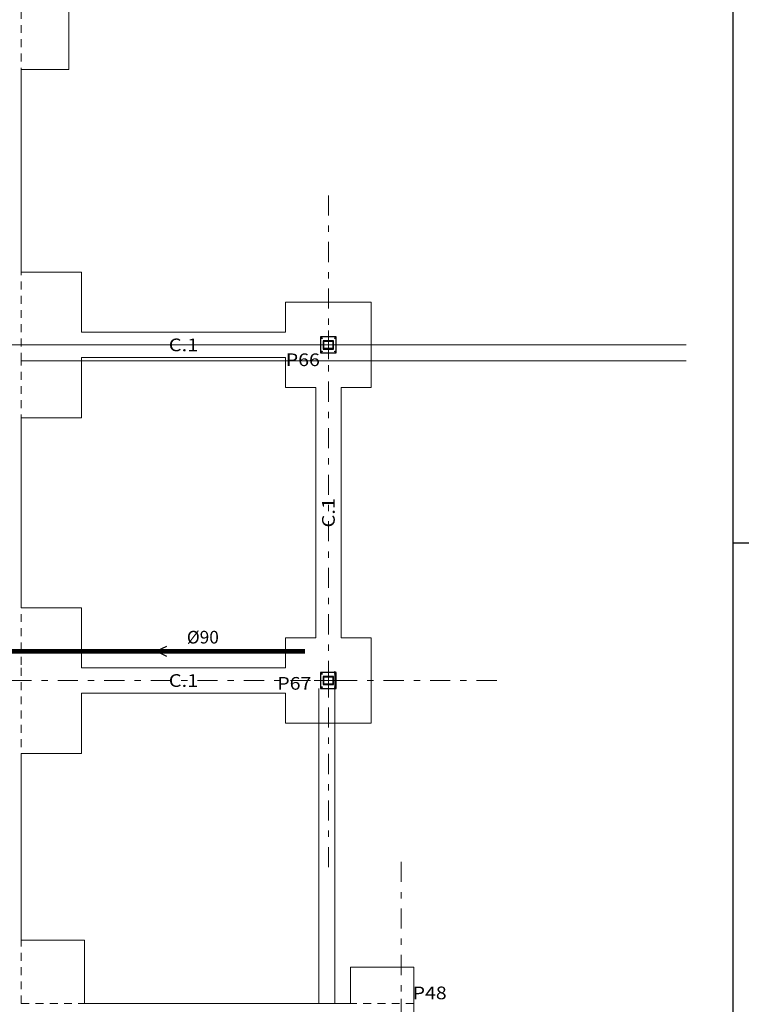
# Model space of a CAD drawing. Units: millimetres. Extents: x 563 to 965, y 139 to 343.
# Drawn here: x 636 to 647, y 230 to 246 of the extents above; entities that cross this region are included whole.
import ezdxf
from ezdxf.enums import TextEntityAlignment as Align

# ---------------------------------------------------------------- set-up
doc = ezdxf.new("R2010")
doc.units = ezdxf.units.MM
doc.linetypes.add('TRAZO_HUECO', pattern=[0.375, 0.25, -0.125])
doc.linetypes.add('TRAZO_Y_PUNTO2', pattern=[12.7, 6.35, -3.175, 0, -3.175])
doc.layers.add('00_CAJ', color=7, linetype='Continuous')
doc.layers.add('PILARES', color=1, linetype='Continuous')
for name, color, linetype, lineweight in [('EJES', 236, 'TRAZO_Y_PUNTO2', 9), ('MURETES', 150, 'TRAZO_Y_PUNTO2', 9), ('PILAR_EJES', 230, 'Continuous', 0), ('PILAR_RECT', 150, 'Continuous', 9), ('PILAR_REF', 210, 'Continuous', 9), ('VIG_CARAS', 150, 'Continuous', 9), ('VIG_DIM_VIGAS', 210, 'Continuous', 9)]:
    doc.layers.add(name, color=color, linetype=linetype, lineweight=lineweight)
doc.layers.add('Z_PLUVIALES', color=7, linetype='Continuous', true_color=0x0000f5)
doc.styles.add('ARIAL', font='arial.ttf')
doc.styles.add('CYPETXT', font='romans', dxfattribs={"height": 0.2})

# ---------------------------------------------------------------- blocks, each defined once
blk = doc.blocks.new('EJES_DEL_PILAR')
at = {"layer": 'PILAR_EJES'}
for p, q in [((0, -0.5), (0, 0.5)), ((-0.5, 0), (0.5, 0))]:
    blk.add_line(p, q, dxfattribs=at)

msp = doc.modelspace()

# ---------------------------------------------------------------- linework, layer by layer
at = {"layer": '00_CAJ', "color": 2}
msp.add_line((646.8585, 237.5201), (647.3585, 237.5201), dxfattribs=at)
at = {"layer": '00_CAJ', "color": 5}
msp.add_lwpolyline([(564.7585, 210.3703), (564.7585, 268.7703), (646.8585, 268.7703), (646.8585, 210.3703)], close=True, dxfattribs=at)
at = {"layer": 'EJES', "ltscale": 0.05}
for p, q in [((640.4715, 243.0078), (640.4715, 232.3285)), ((643.1304, 240.6471), (617.6297, 240.6471)), ((643.1304, 235.3471), (617.6297, 235.3471)), ((641.6215, 232.4836), (641.6215, 214.8833))]:
    msp.add_line(p, q, dxfattribs=at)
at = {"layer": 'MURETES', "linetype": 'TRAZO_HUECO', "ltscale": 0.5}
msp.add_lwpolyline([(572.3715, 263.6971), (630.8215, 263.6971), (630.8215, 263.6971), (635.6215, 263.6971), (635.6215, 257.3721), (635.6215, 249.0971), (635.6215, 249.0971), (635.6215, 246.1471), (635.6215, 246.1471), (635.6215, 240.4471), (635.6215, 240.4471), (635.6215, 235.5471), (635.6215, 235.5471), (635.6215, 230.2471), (641.8215, 230.2471), (641.8215, 220.5471), (635.6215, 220.5471), (635.6215, 217.4471), (622.8215, 217.4471), (622.8215, 220.3371), (620.5215, 220.3371), (620.5215, 248.0971), (566.9215, 248.0971)], dxfattribs=at)
at = {"layer": 'PILAR_RECT'}
for p, q in [((635.6215, 240.6471), (646.1209, 240.6471)), ((635.6215, 240.3971), (646.1209, 240.3971)), ((640.5715, 235.4971), (640.5715, 230.2471)), ((640.3215, 235.2221), (640.3215, 230.2471))]:
    msp.add_line(p, q, dxfattribs=at)
at = {"layer": 'PILARES'}
for points in [[(640.5965, 240.5221), (640.5965, 240.7721), (640.3465, 240.7721), (640.3465, 240.5221), (640.5965, 240.5221)], [(640.3665, 240.7571), (640.3681, 240.7569), (640.3695, 240.7562), (640.3706, 240.7551), (640.3713, 240.7537), (640.3715, 240.7521), (640.3713, 240.7506), (640.3706, 240.7492), (640.3695, 240.7481), (640.3681, 240.7474), (640.3665, 240.7471), (640.365, 240.7474), (640.3636, 240.7481), (640.3625, 240.7492), (640.3618, 240.7506), (640.3615, 240.7521), (640.3618, 240.7537), (640.3625, 240.7551), (640.3636, 240.7562), (640.365, 240.7569), (640.3665, 240.7571)], [(640.3915, 240.7121), (640.3915, 240.6471), (640.402, 240.6471), (640.402, 240.7046), (640.541, 240.7046), (640.541, 240.6471), (640.5515, 240.6471), (640.5515, 240.7121), (640.3915, 240.7121)], [(640.5765, 240.7571), (640.5781, 240.7569), (640.5795, 240.7562), (640.5806, 240.7551), (640.5813, 240.7537), (640.5815, 240.7521), (640.5813, 240.7506), (640.5806, 240.7492), (640.5795, 240.7481), (640.5781, 240.7474), (640.5765, 240.7471), (640.575, 240.7474), (640.5736, 240.7481), (640.5725, 240.7492), (640.5718, 240.7506), (640.5715, 240.7521), (640.5718, 240.7537), (640.5725, 240.7551), (640.5736, 240.7562), (640.575, 240.7569), (640.5765, 240.7571)], [(640.3665, 240.5471), (640.3681, 240.5469), (640.3695, 240.5462), (640.3706, 240.5451), (640.3713, 240.5437), (640.3715, 240.5421), (640.3713, 240.5406), (640.3706, 240.5392), (640.3695, 240.5381), (640.3681, 240.5374), (640.3665, 240.5371), (640.365, 240.5374), (640.3636, 240.5381), (640.3625, 240.5392), (640.3618, 240.5406), (640.3615, 240.5421), (640.3618, 240.5437), (640.3625, 240.5451), (640.3636, 240.5462), (640.365, 240.5469), (640.3665, 240.5471)], [(640.5515, 240.5821), (640.5515, 240.6471), (640.541, 240.6471), (640.541, 240.5896), (640.402, 240.5896), (640.402, 240.6471), (640.3915, 240.6471), (640.3915, 240.5821), (640.5515, 240.5821)], [(640.5765, 240.5471), (640.5781, 240.5469), (640.5795, 240.5462), (640.5806, 240.5451), (640.5813, 240.5437), (640.5815, 240.5421), (640.5813, 240.5406), (640.5806, 240.5392), (640.5795, 240.5381), (640.5781, 240.5374), (640.5765, 240.5371), (640.575, 240.5374), (640.5736, 240.5381), (640.5725, 240.5392), (640.5718, 240.5406), (640.5715, 240.5421), (640.5718, 240.5437), (640.5725, 240.5451), (640.5736, 240.5462), (640.575, 240.5469), (640.5765, 240.5471)], [(640.5965, 235.2221), (640.5965, 235.4721), (640.3465, 235.4721), (640.3465, 235.2221), (640.5965, 235.2221)], [(640.3665, 235.4571), (640.3681, 235.4569), (640.3695, 235.4562), (640.3706, 235.4551), (640.3713, 235.4537), (640.3715, 235.4521), (640.3713, 235.4506), (640.3706, 235.4492), (640.3695, 235.4481), (640.3681, 235.4474), (640.3665, 235.4471), (640.365, 235.4474), (640.3636, 235.4481), (640.3625, 235.4492), (640.3618, 235.4506), (640.3615, 235.4521), (640.3618, 235.4537), (640.3625, 235.4551), (640.3636, 235.4562), (640.365, 235.4569), (640.3665, 235.4571)], [(640.3915, 235.4121), (640.3915, 235.3471), (640.402, 235.3471), (640.402, 235.4046), (640.541, 235.4046), (640.541, 235.3471), (640.5515, 235.3471), (640.5515, 235.4121), (640.3915, 235.4121)], [(640.5765, 235.4571), (640.5781, 235.4569), (640.5795, 235.4562), (640.5806, 235.4551), (640.5813, 235.4537), (640.5815, 235.4521), (640.5813, 235.4506), (640.5806, 235.4492), (640.5795, 235.4481), (640.5781, 235.4474), (640.5765, 235.4471), (640.575, 235.4474), (640.5736, 235.4481), (640.5725, 235.4492), (640.5718, 235.4506), (640.5715, 235.4521), (640.5718, 235.4537), (640.5725, 235.4551), (640.5736, 235.4562), (640.575, 235.4569), (640.5765, 235.4571)], [(640.3665, 235.2471), (640.3681, 235.2469), (640.3695, 235.2462), (640.3706, 235.2451), (640.3713, 235.2437), (640.3715, 235.2421), (640.3713, 235.2406), (640.3706, 235.2392), (640.3695, 235.2381), (640.3681, 235.2374), (640.3665, 235.2371), (640.365, 235.2374), (640.3636, 235.2381), (640.3625, 235.2392), (640.3618, 235.2406), (640.3615, 235.2421), (640.3618, 235.2437), (640.3625, 235.2451), (640.3636, 235.2462), (640.365, 235.2469), (640.3665, 235.2471)], [(640.5515, 235.2821), (640.5515, 235.3471), (640.541, 235.3471), (640.541, 235.2896), (640.402, 235.2896), (640.402, 235.3471), (640.3915, 235.3471), (640.3915, 235.2821), (640.5515, 235.2821)], [(640.5765, 235.2471), (640.5781, 235.2469), (640.5795, 235.2462), (640.5806, 235.2451), (640.5813, 235.2437), (640.5815, 235.2421), (640.5813, 235.2406), (640.5806, 235.2392), (640.5795, 235.2381), (640.5781, 235.2374), (640.5765, 235.2371), (640.575, 235.2374), (640.5736, 235.2381), (640.5725, 235.2392), (640.5718, 235.2406), (640.5715, 235.2421), (640.5718, 235.2437), (640.5725, 235.2451), (640.5736, 235.2462), (640.575, 235.2469), (640.5765, 235.2471)]]:
    msp.add_lwpolyline(points, close=True, dxfattribs=at)
at = {"layer": 'VIG_CARAS', "color": 251}
for p, q in [((635.6215, 241.7971), (635.6215, 244.9971)), ((636.5715, 240.8471), (639.7965, 240.8471)), ((636.5715, 240.4471), (639.7965, 240.4471)), ((639.7965, 240.4471), (639.7965, 239.9721)), ((639.7965, 239.9721), (640.2715, 239.9721)), ((640.2715, 236.0221), (640.2715, 239.9721)), ((640.6715, 236.0221), (640.6715, 239.9721)), ((635.6215, 236.4971), (635.6215, 239.4971)), ((636.5715, 235.5471), (639.7965, 235.5471)), ((636.5715, 235.1471), (639.7965, 235.1471)), ((639.7965, 235.1471), (639.7965, 234.6721)), ((635.6215, 231.2471), (635.6215, 234.1971)), ((636.6215, 230.2471), (640.8215, 230.2471))]:
    msp.add_line(p, q, dxfattribs=at)
for points in [[(635.6215, 244.9971), (636.3715, 244.9971), (636.3715, 246.8971), (635.6215, 246.8971)], [(636.5715, 240.8471), (636.5715, 241.7971), (635.6215, 241.7971)], [(640.6715, 239.9721), (641.1465, 239.9721), (641.1465, 241.3221), (639.7965, 241.3221), (639.7965, 240.8471)], [(635.6215, 239.4971), (636.5715, 239.4971), (636.5715, 240.4471)], [(636.5715, 235.5471), (636.5715, 236.4971), (635.6215, 236.4971)], [(639.7965, 234.6721), (641.1465, 234.6721), (641.1465, 236.0221), (640.6715, 236.0221)], [(640.2715, 236.0221), (639.7965, 236.0221), (639.7965, 235.5471)], [(635.6215, 234.1971), (636.5715, 234.1971), (636.5715, 235.1471)], [(636.6215, 230.2471), (636.6215, 231.2471), (635.6215, 231.2471)], [(640.8215, 220.5471), (640.8215, 219.9721), (641.8215, 219.9721), (641.8215, 230.8221), (640.8215, 230.8221), (640.8215, 230.8221)], [(640.8215, 230.8221), (640.8215, 230.2471)]]:
    msp.add_lwpolyline(points, dxfattribs=at)
at = {"layer": 'Z_PLUVIALES'}
msp.add_lwpolyline([(637.9194, 235.7272), (637.7507, 235.8085), (637.9194, 235.8897)], dxfattribs=at)
at = {"layer": 'Z_PLUVIALES', "const_width": 0.07}
msp.add_lwpolyline([(627.1785, 235.8085), (640.1015, 235.8085)], dxfattribs=at)

# ---------------------------------------------------------------- block references
at = {"layer": 'PILAR_EJES'}
for p, xscale, yscale in [((635.4215, 245.9471), 0.5, 0.5), ((635.4215, 240.6471), 0.5, 0.5), ((640.4715, 240.6471), 0.4500000000000001, 0.4500000000000001), ((635.4215, 235.3471), 0.5, 0.5), ((640.4715, 235.3471), 0.4500000000000001, 0.4500000000000001), ((635.4215, 230.0471), 0.5, 0.5), ((641.6215, 230.0471), 0.55, 0.55)]:
    msp.add_blockref('EJES_DEL_PILAR', p, dxfattribs=dict(at, xscale=xscale, yscale=yscale))

# ---------------------------------------------------------------- texts
at = {"layer": 'PILAR_REF', "style": 'CYPETXT', "width": 0.972155}
for s, p, p2 in [('P66', (639.7995, 240.3121), (640.3365, 240.3121)), ('P67', (639.6653, 235.2024), (640.2023, 235.2024)), ('P48', (641.8026, 230.3149), (642.3396, 230.3149))]:
    msp.add_text(s, height=0.2, dxfattribs=at).set_placement(p, p2, align=Align.FIT)
at = {"layer": 'VIG_DIM_VIGAS', "style": 'CYPETXT', "width": 1.17}
for p, p2 in [((637.95, 240.5471), (638.418, 240.5471)), ((637.95, 235.2471), (638.418, 235.2471))]:
    msp.add_text('C.1', height=0.2, dxfattribs=at).set_placement(p, p2, align=Align.FIT)
msp.add_text('C.1', height=0.2, rotation=90, dxfattribs=at).set_placement((640.5715, 237.7631), (640.5715, 238.2311), align=Align.FIT)
at = {"layer": 'Z_PLUVIALES', "style": 'ARIAL'}
msp.add_text('%%C90', height=0.2, dxfattribs=at).set_placement((638.2365, 235.9316))

doc.saveas('drawing.dxf')
